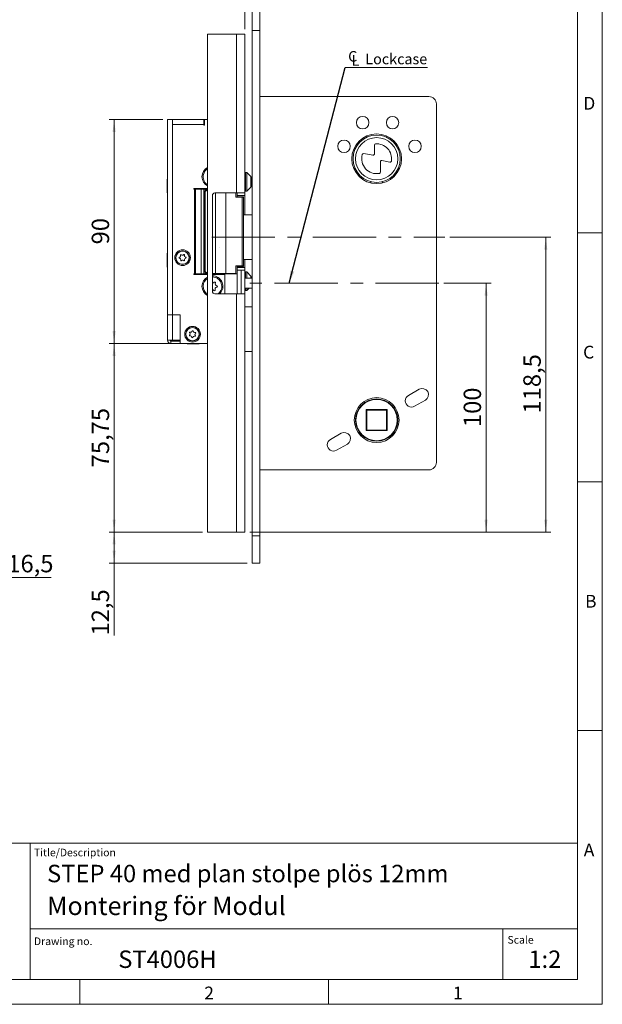
# Model space of a CAD drawing. Units: millimetres. Extents: x 0 to 210, y 0 to 297.
# Drawn here: x 93 to 210, y 0 to 198 of the extents above; entities that cross this region are included whole.
import ezdxf

# ---------------------------------------------------------------- set-up
doc = ezdxf.new("R2010")
doc.units = ezdxf.units.MM
doc.linetypes.add('CENTERX2', pattern=[20.32, 12.7, -2.54, 2.54, -2.54])
doc.styles.add('SLDTEXTSTYLE0', font='TXT', dxfattribs={"width": 0.75})
doc.dimstyles.new('SLDDIMSTYLE0', dxfattribs={"dimtxt": 3.5, "dimasz": 2.5, "dimexe": 0, "dimexo": 0.0625, "dimgap": 0.875, "dimtad": 1, "dimlfac": 2, "dimrnd": 1e-09, "dimzin": 12, "dimdsep": 46, "dimtxsty": 'SLDTEXTSTYLE0', "dimsah": 1, "dimcen": 0.09, "dimadec": 0, "dimazin": 3, "dimtfac": 1, "dimtofl": 0, "dimtmove": 0, "dimatfit": 3, "dimfxl": 0, "dimfrac": 2, "dimtolj": 1, "dimtzin": 12, "dimarcsym": 0})
doc.dimstyles.new('SLDDIMSTYLE2', dxfattribs={"dimtxt": 3.5, "dimasz": 2.5, "dimexe": 0, "dimexo": 0.0625, "dimgap": 0.875, "dimtad": 0, "dimtih": 1, "dimtoh": 1, "dimlfac": 2, "dimrnd": 1e-09, "dimzin": 12, "dimdsep": 46, "dimtxsty": 'SLDTEXTSTYLE0', "dimsah": 1, "dimcen": 0, "dimadec": 0, "dimazin": 3, "dimtfac": 1, "dimtofl": 0, "dimtmove": 0, "dimatfit": 3, "dimfxl": 0, "dimfrac": 2, "dimtolj": 1, "dimtzin": 12, "dimarcsym": 0})
doc.dimstyles.new('SLDDIMSTYLE5', dxfattribs={"dimtxt": 0.18, "dimasz": 2.5, "dimexe": 0, "dimexo": 0.0625, "dimgap": 0, "dimtad": 0, "dimtih": 1, "dimtoh": 1, "dimdec": 0, "dimrnd": 1e-09, "dimzin": 0, "dimdsep": 46, "dimtxsty": 'Standard', "dimsah": 1, "dimcen": 0.09, "dimadec": 0, "dimazin": 0, "dimtfac": 2.5, "dimtdec": 0, "dimtofl": 0, "dimtmove": 0, "dimatfit": 3, "dimfxl": 0, "dimfrac": 2, "dimtolj": 1, "dimtzin": 0, "dimarcsym": 0})
doc.dimstyles.new('SLDDIMSTYLE6', dxfattribs={"dimtxt": 3.5, "dimasz": 2.5, "dimexe": 0, "dimexo": 0.0625, "dimgap": 0.875, "dimtad": 1, "dimlfac": 2, "dimrnd": 1e-09, "dimzin": 12, "dimdsep": 46, "dimtxsty": 'SLDTEXTSTYLE0', "dimsah": 1, "dimcen": 0.09, "dimadec": 0, "dimazin": 3, "dimtol": 1, "dimtp": 2, "dimtm": 2, "dimtfac": 1, "dimtdec": 0, "dimtmove": 0, "dimatfit": 0, "dimfxl": 0, "dimfrac": 2, "dimtolj": 1, "dimarcsym": 0})

# ---------------------------------------------------------------- blocks, each defined once
blk = doc.blocks.new('_D_10')
at = {"color": 7, "linetype": 'Continuous', "lineweight": 0}
for p, q in [((78.14, 96.07), (84.38, 85.78)), ((84.38, 85.78), (99.26, 85.78))]:
    blk.add_line(p, q, dxfattribs=at)
blk.add_solid([(78.14, 96.07), (79.17, 93.77), (79.7, 94.09)], dxfattribs=at)
at = {"color": 7, "linetype": 'Continuous', "lineweight": 0, "insert": (87.38, 90.29), "char_height": 3.5, "attachment_point": 1, "style": 'SLDTEXTSTYLE0'}
blk.add_mtext('R16,5', dxfattribs=at)
blk = doc.blocks.new('_D_17')
at = {"color": 7, "linetype": 'Continuous', "lineweight": 0}
for p, q in [((178.14, 144.88), (187.64, 144.88)), ((186.64, 144.88), (186.64, 94.88)), ((139.14, 94.88), (187.64, 94.88))]:
    blk.add_line(p, q, dxfattribs=at)
for points in [[(186.64, 144.88), (186.33, 142.38), (186.95, 142.38)], [(186.64, 94.88), (186.95, 97.38), (186.33, 97.38)]]:
    blk.add_solid(points, dxfattribs=at)
at = {"color": 7, "linetype": 'Continuous', "lineweight": 0, "insert": (182.13, 115.97), "char_height": 3.5, "attachment_point": 1, "rotation": 90, "style": 'SLDTEXTSTYLE0'}
blk.add_mtext('100', dxfattribs=at)
blk = doc.blocks.new('_D_18')
at = {"color": 7, "linetype": 'Continuous', "lineweight": 0}
for p, q in [((179.32, 154.13), (199.64, 154.13)), ((198.64, 154.13), (198.64, 94.88)), ((139.14, 94.88), (199.64, 94.88))]:
    blk.add_line(p, q, dxfattribs=at)
for points in [[(198.64, 154.13), (198.33, 151.63), (198.95, 151.63)], [(198.64, 94.88), (198.95, 97.38), (198.33, 97.38)]]:
    blk.add_solid(points, dxfattribs=at)
at = {"color": 7, "linetype": 'Continuous', "lineweight": 0, "insert": (194.13, 118.69), "char_height": 3.5, "attachment_point": 1, "rotation": 90, "style": 'SLDTEXTSTYLE0'}
blk.add_mtext('118,5', dxfattribs=at)
blk = doc.blocks.new('_D_19')
at = {"color": 7, "linetype": 'Continuous', "lineweight": 0}
for p, q in [((129.64, 94.88), (110.88, 94.88)), ((111.88, 94.88), (111.88, 88.63)), ((138.64, 88.63), (110.88, 88.63)), ((111.88, 88.63), (111.88, 74.1))]:
    blk.add_line(p, q, dxfattribs=at)
for points in [[(111.88, 94.88), (111.57, 92.38), (112.19, 92.38)], [(111.88, 88.63), (112.19, 91.13), (111.57, 91.13)]]:
    blk.add_solid(points, dxfattribs=at)
at = {"color": 7, "linetype": 'Continuous', "lineweight": 0, "insert": (107.37, 74.1), "char_height": 3.5, "attachment_point": 1, "rotation": 90, "style": 'SLDTEXTSTYLE0'}
blk.add_mtext('12,5', dxfattribs=at)
blk = doc.blocks.new('_D_20')
at = {"color": 7, "linetype": 'Continuous', "lineweight": 0}
for p, q in [((124.14, 132.75), (110.88, 132.75)), ((111.88, 132.75), (111.88, 94.88)), ((129.64, 94.88), (110.88, 94.88))]:
    blk.add_line(p, q, dxfattribs=at)
for points in [[(111.88, 132.75), (111.57, 130.25), (112.19, 130.25)], [(111.88, 94.88), (112.19, 97.38), (111.57, 97.38)]]:
    blk.add_solid(points, dxfattribs=at)
at = {"color": 7, "linetype": 'Continuous', "lineweight": 0, "insert": (107.37, 107.88), "char_height": 3.5, "attachment_point": 1, "rotation": 90, "style": 'SLDTEXTSTYLE0'}
blk.add_mtext('75,75', dxfattribs=at)
blk = doc.blocks.new('_D_21')
at = {"color": 7, "linetype": 'Continuous', "lineweight": 0}
for p, q in [((121.64, 177.75), (110.88, 177.75)), ((111.88, 177.75), (111.88, 132.75)), ((124.14, 132.75), (110.88, 132.75))]:
    blk.add_line(p, q, dxfattribs=at)
for points in [[(111.88, 177.75), (111.57, 175.25), (112.19, 175.25)], [(111.88, 132.75), (112.19, 135.25), (111.57, 135.25)]]:
    blk.add_solid(points, dxfattribs=at)
at = {"color": 7, "linetype": 'Continuous', "lineweight": 0, "insert": (107.37, 152.67), "char_height": 3.5, "attachment_point": 1, "rotation": 90, "style": 'SLDTEXTSTYLE0'}
blk.add_mtext('90', dxfattribs=at)
blk = doc.blocks.new('_D_22')
at = {"color": 7, "linetype": 'Continuous', "lineweight": 0}
for p, q in [((138.14, 195.88), (138.14, 212.13)), ((139.64, 202.13), (139.64, 212.13)), ((138.14, 211.13), (123.7, 211.13)), ((139.64, 211.13), (138.14, 211.13)), ((139.64, 211.13), (142.14, 211.13))]:
    blk.add_line(p, q, dxfattribs=at)
for points in [[(138.14, 211.13), (135.64, 211.44), (135.64, 210.82)], [(139.64, 211.13), (142.14, 210.82), (142.14, 211.44)]]:
    blk.add_solid(points, dxfattribs=at)
at = {"color": 7, "linetype": 'Continuous', "lineweight": 0, "char_height": 3.5, "attachment_point": 1, "style": 'SLDTEXTSTYLE0'}
for s, insert in [('3', (123.7, 215.64)), ('±2', (127.6, 215.64))]:
    blk.add_mtext(s, dxfattribs=dict(at, insert=insert))
blk = doc.blocks.new('SW_SYMBOL_MOD_CL')
at = {"color": 0, "linetype": 'Continuous', "lineweight": 0, "char_height": 783, "attachment_point": 5, "style": 'SLDTEXTSTYLE0'}
for s, insert in [('C', (400, 600)), ('L', (600, 300))]:
    blk.add_mtext(s, dxfattribs=dict(at, insert=insert))
blk = doc.blocks.new('SW_NOTE_1')
at = {"color": 0, "linetype": 'Continuous', "lineweight": 0}
blk.add_line((16.6, 0), (0, 0), dxfattribs=at)
at = {"color": 0, "linetype": 'Continuous', "lineweight": 0, "xscale": 0.0027037109375, "yscale": 0.0027037109375, "zscale": 0.0027037109375}
blk.add_blockref('SW_SYMBOL_MOD_CL', (0.46, 0.33), dxfattribs=at)
at = {"color": 0, "linetype": 'Continuous', "lineweight": 0, "insert": (4.07, 2.76), "char_height": 2.117, "attachment_point": 1, "style": 'SLDTEXTSTYLE0'}
blk.add_mtext('Lockcase', dxfattribs=at)

msp = doc.modelspace()

# ---------------------------------------------------------------- linework, layer by layer
at = {"color": 7, "linetype": 'Continuous', "lineweight": 0}
for p, q in [((210, 297), (210, 0)), ((205, 5), (205, 292)), ((210, 155), (205, 155)), ((210, 105), (205, 105)), ((210, 55), (205, 55)), ((25, 32.3803), (205, 32.3803)), ((95, 32.3803), (95, 5)), ((95, 15.1685), (205, 15.1685)), ((190, 15.1685), (190, 5)), ((205, 5), (25, 5)), ((105, 0), (105, 5)), ((155, 0), (155, 5)), ((210, 0), (0, 0))]:
    msp.add_line(p, q, dxfattribs=at)
at = {"color": 7, "linetype": 'Continuous', "lineweight": 15}
for p, q in [((139.6419, 195.6274), (139.6419, 201.1274)), ((141.1419, 195.6274), (141.1419, 201.1274)), ((130.6419, 194.8774), (136.4919, 194.8774)), ((130.6419, 94.8774), (130.6419, 194.8774)), ((136.4919, 163.0024), (136.4919, 194.8774)), ((138.1419, 194.8774), (136.4919, 194.8774)), ((138.1419, 163.0024), (138.1419, 194.8774)), ((139.6419, 195.6274), (141.1419, 195.6274)), ((139.6419, 94.1274), (139.6419, 195.6274)), ((141.1419, 94.1274), (141.1419, 195.6274)), ((175.1419, 182.3774), (141.1419, 182.3774)), ((176.6419, 180.8774), (176.6419, 108.8774)), ((122.6419, 177.7524), (122.6419, 138.5024)), ((123.6419, 177.7524), (122.6419, 177.7524)), ((129.8919, 177.7524), (123.6419, 177.7524)), ((123.6419, 176.7524), (123.6419, 177.7524)), ((129.8919, 176.7524), (123.6419, 176.7524)), ((123.6419, 138.5024), (123.6419, 176.7524)), ((129.8919, 177.7524), (129.9919, 177.7524)), ((129.8919, 177.7524), (129.8919, 176.7524)), ((129.8919, 176.6024), (129.8919, 176.7524)), ((130.0419, 176.6024), (129.8919, 176.6024)), ((129.9919, 177.7524), (129.9919, 176.6024)), ((129.9919, 177.7524), (130.0419, 177.7524)), ((130.0419, 177.7524), (130.0419, 176.6024)), ((130.0419, 177.7524), (130.6419, 177.7524)), ((164.1925, 172.6202), (164.1925, 170.8253)), ((163.8991, 170.5791), (162.0487, 170.9054)), ((165.3949, 167.1738), (165.3949, 169.2559)), ((165.6883, 169.5021), (167.3168, 169.2149)), ((138.5419, 167.1274), (138.2716, 167.1274)), ((138.2716, 163.3774), (138.2716, 167.1274)), ((139.3609, 166.3084), (138.5419, 167.1274)), ((138.5419, 163.3774), (138.5419, 167.1274)), ((139.3609, 164.1964), (139.3609, 166.3084)), ((139.4712, 166.0613), (139.3609, 166.2524)), ((139.6419, 166.2449), (139.5359, 166.0613)), ((122.5587, 163.0774), (122.5587, 165.7274)), ((122.6419, 165.7774), (122.6087, 165.7774)), ((138.5419, 163.3774), (139.3609, 164.1964)), ((139.3609, 164.2524), (139.4712, 164.4435)), ((139.5359, 166.0613), (139.4712, 166.0613)), ((139.4712, 166.0613), (139.4712, 165.2524)), ((139.4712, 165.2524), (139.4712, 164.4435)), ((139.4712, 164.4435), (139.5359, 164.4435)), ((139.5359, 166.0613), (139.5359, 165.2524)), ((139.5359, 165.2524), (139.5359, 164.4435)), ((139.5359, 164.4435), (139.6419, 164.2599)), ((163.4442, 165.023), (163.4877, 165.2698)), ((165.7968, 165.27), (165.8403, 165.0232)), ((122.6087, 163.0274), (122.6419, 163.0274)), ((130.6419, 163.8774), (127.8934, 163.8774)), ((127.8934, 163.8774), (127.8934, 163.7774)), ((127.8934, 163.7774), (128.0434, 163.7774)), ((128.2139, 163.7774), (128.0434, 163.7774)), ((128.0434, 163.7774), (128.0434, 146.7274)), ((128.2139, 146.7274), (128.2139, 163.7774)), ((128.2139, 163.7774), (129.3702, 163.7774)), ((129.3702, 163.7774), (129.3702, 146.7274)), ((129.8817, 163.7774), (129.3702, 163.7774)), ((129.8817, 163.7774), (129.8817, 146.7274)), ((129.8919, 163.1524), (129.8817, 163.1524)), ((129.9487, 162.6524), (129.8819, 162.6524)), ((129.8819, 156.8774), (129.8819, 162.6524)), ((129.8919, 163.8774), (129.8919, 163.1524)), ((129.8919, 162.8224), (129.8919, 163.1524)), ((129.9487, 156.6659), (129.9487, 162.6524)), ((129.9919, 163.8774), (129.9919, 163.7524)), ((130.6419, 163.7524), (129.9919, 163.7524)), ((130.1483, 163.4439), (130.1623, 163.4579)), ((130.161, 163.2503), (130.161, 147.2545)), ((130.1623, 163.4579), (130.1623, 163.7024)), ((130.6419, 163.7024), (130.1623, 163.7024)), ((130.3333, 163.7524), (130.3333, 163.7024)), ((131.6419, 162.5024), (131.6419, 143.2524)), ((132.1419, 163.0024), (136.4919, 163.0024)), ((136.3468, 162.1524), (136.3468, 163.0024)), ((136.4919, 163.0024), (138.1419, 163.0024)), ((136.6419, 163.0024), (136.6419, 162.2524)), ((138.1419, 162.5024), (136.6419, 162.5024)), ((136.6419, 162.2524), (136.6419, 162.1524)), ((137.8919, 162.2524), (136.6419, 162.2524)), ((137.8919, 162.2524), (137.8919, 158.6274)), ((138.1419, 163.0024), (138.1419, 162.5024)), ((138.1419, 158.6274), (138.1419, 162.5024)), ((138.2716, 163.3774), (138.5419, 163.3774)), ((136.3468, 162.1524), (137.5887, 162.1524)), ((137.5887, 148.3524), (137.5887, 162.1524)), ((137.5887, 162.1524), (137.8865, 162.1524)), ((137.8865, 148.3524), (137.8865, 162.1524)), ((137.8865, 158.6274), (139.6419, 158.6274)), ((129.8819, 156.8774), (129.9487, 156.6659)), ((129.8919, 156.2024), (129.8919, 156.8458)), ((129.9516, 153.8448), (129.9516, 156.66)), ((129.9516, 156.2024), (129.8817, 156.2024)), ((129.8817, 156.0024), (129.9516, 156.0024)), ((129.8919, 153.659), (129.8919, 156.0024)), ((129.9487, 153.8389), (129.8819, 153.6274)), ((129.8819, 147.8524), (129.8819, 153.6274)), ((129.9487, 147.8524), (129.9487, 153.8389)), ((122.5587, 148.1774), (122.5587, 150.8274)), ((122.6419, 150.8774), (122.6087, 150.8774)), ((133.1171, 151.9667), (133.1171, 151.9673)), ((133.1171, 151.9673), (133.1178, 151.9673)), ((133.1178, 151.9667), (133.1171, 151.9667)), ((133.1178, 151.9673), (133.1178, 151.9667)), ((137.8865, 149.6274), (139.6419, 149.6274)), ((137.8919, 149.6274), (137.8919, 148.2524)), ((138.1419, 148.0024), (138.1419, 149.6274)), ((122.6087, 148.1274), (122.6419, 148.1274)), ((128.0434, 146.7274), (127.8934, 146.7274)), ((127.8934, 146.7274), (127.8934, 146.6274)), ((127.8934, 146.6274), (130.6419, 146.6274)), ((128.0434, 146.7274), (128.2139, 146.7274)), ((129.3702, 146.7274), (128.2139, 146.7274)), ((129.8817, 146.7274), (129.3702, 146.7274)), ((129.8817, 146.854), (129.8919, 146.8365)), ((129.8819, 147.8524), (129.9487, 147.8524)), ((129.8919, 146.8365), (129.8919, 146.6274)), ((129.8919, 146.7524), (130.0419, 146.7524)), ((130.0419, 146.6274), (130.0419, 146.7524)), ((130.0419, 146.7524), (130.6419, 146.7524)), ((130.1623, 147.0469), (130.1483, 147.061)), ((130.1623, 146.8024), (130.1623, 147.0469)), ((130.6419, 146.8024), (130.1623, 146.8024)), ((132.2281, 146.8524), (131.6419, 146.8524)), ((132.8867, 146.8024), (131.6419, 146.8024)), ((131.6419, 146.7524), (134.1419, 146.7524)), ((131.6419, 146.6274), (134.1419, 146.6274)), ((134.3143, 146.8524), (132.2281, 146.8524)), ((132.8867, 146.8524), (132.8867, 146.8024)), ((133.9552, 146.8024), (132.8867, 146.8024)), ((133.3919, 146.7524), (133.3919, 146.8024)), ((133.9552, 146.8024), (133.9552, 146.8524)), ((134.9066, 146.8024), (133.9552, 146.8024)), ((134.1419, 142.7524), (134.1419, 146.7524)), ((136.6419, 146.7524), (134.1419, 146.7524)), ((134.1419, 146.6274), (134.1419, 142.7524)), ((136.3468, 146.8524), (134.3143, 146.8524)), ((134.9066, 146.8524), (134.9066, 146.8024)), ((135.1419, 146.8524), (135.1419, 146.7524)), ((137.5887, 148.3524), (136.3468, 148.3524)), ((136.3468, 148.3524), (136.3468, 146.8524)), ((136.6419, 148.3524), (136.6419, 148.2524)), ((136.6419, 148.2524), (136.6419, 147.5024)), ((136.6419, 148.2524), (137.8919, 148.2524)), ((136.6419, 148.0024), (138.1419, 148.0024)), ((136.6419, 147.5024), (137.3919, 147.5024)), ((136.6419, 147.5024), (136.6419, 142.7524)), ((137.3919, 142.7524), (137.3919, 147.5024)), ((137.3919, 147.5024), (138.1419, 147.5024)), ((137.8865, 148.3524), (137.5887, 148.3524)), ((138.1419, 148.0024), (138.1419, 147.5024)), ((138.1419, 147.5024), (138.1419, 142.7524)), ((138.5419, 147.1274), (138.2716, 147.1274)), ((138.2716, 145.8774), (138.2716, 147.1274)), ((139.3609, 146.3084), (138.5419, 147.1274)), ((138.5419, 145.8774), (138.5419, 147.1274)), ((138.1419, 145.8774), (139.6419, 145.8774)), ((139.3609, 145.8774), (139.3609, 146.3084)), ((139.4712, 146.0613), (139.3609, 146.2524)), ((139.5359, 146.0613), (139.4712, 146.0613)), ((139.4712, 146.0613), (139.4712, 145.8774)), ((139.6419, 146.2449), (139.5359, 146.0613)), ((139.5359, 146.0613), (139.5359, 145.8774)), ((132.1419, 142.7524), (136.4919, 142.7524)), ((136.4919, 94.8774), (136.4919, 142.7524)), ((136.4919, 142.7524), (138.1419, 142.7524)), ((138.1419, 143.8774), (139.6419, 143.8774)), ((138.1419, 94.8774), (138.1419, 142.7524)), ((138.2716, 143.3774), (138.2716, 143.8774)), ((138.2716, 143.3774), (138.5419, 143.3774)), ((138.5419, 143.3774), (139.0419, 143.8774)), ((138.5419, 143.3774), (138.5419, 143.8774)), ((122.6419, 133.4024), (122.6419, 138.5024)), ((122.6419, 138.5024), (123.6419, 138.5024)), ((123.6419, 133.4024), (123.6419, 138.5024)), ((125.1419, 138.5024), (123.6419, 138.5024)), ((125.1419, 133.4024), (125.1419, 138.5024)), ((125.1419, 132.7524), (125.1419, 138.5024)), ((138.1419, 140.1274), (139.6419, 140.1274)), ((123.6419, 133.4024), (122.6419, 133.4024)), ((123.2919, 133.2524), (123.2919, 132.7524)), ((123.2919, 133.2524), (125.1419, 133.2524)), ((123.2919, 132.7524), (125.1419, 132.7524)), ((123.6419, 133.4024), (125.1419, 133.4024)), ((125.1419, 133.2524), (125.1419, 132.7524)), ((130.6419, 132.7524), (125.1419, 132.7524)), ((126.5919, 132.7524), (126.5919, 132.7164)), ((128.9419, 132.7164), (126.5919, 132.7164)), ((128.9419, 132.7164), (128.9419, 132.7524)), ((138.1419, 131.1274), (139.6419, 131.1274)), ((173.2053, 123.5674), (171.0278, 122.3391)), ((172.256, 120.1616), (174.4335, 121.3899)), ((162.5419, 115.2774), (162.5419, 119.4774)), ((162.5419, 119.4774), (166.7419, 119.4774)), ((162.5419, 119.4774), (162.6419, 119.3774)), ((162.6419, 119.3774), (162.6419, 115.3774)), ((166.6419, 119.3774), (162.6419, 119.3774)), ((166.7419, 119.4774), (166.6419, 119.3774)), ((166.6419, 115.3774), (166.6419, 119.3774)), ((166.7419, 119.4774), (166.7419, 115.2774)), ((162.6419, 115.3774), (162.5419, 115.2774)), ((166.7419, 115.2774), (162.5419, 115.2774)), ((162.6419, 115.3774), (166.6419, 115.3774)), ((166.6419, 115.3774), (166.7419, 115.2774)), ((157.5278, 114.7245), (155.3503, 113.4963)), ((156.5785, 111.3188), (158.756, 112.547)), ((175.1419, 107.3774), (141.1419, 107.3774)), ((130.6419, 94.8774), (136.4919, 94.8774)), ((136.4919, 94.8774), (138.1419, 94.8774)), ((139.6419, 94.1274), (141.1419, 94.1274)), ((139.6419, 88.6274), (139.6419, 94.1274)), ((141.1419, 88.6274), (141.1419, 94.1274)), ((139.6419, 88.6274), (141.1419, 88.6274))]:
    msp.add_line(p, q, dxfattribs=at)
at = {"color": 102, "linetype": 'Continuous', "lineweight": 15}
for p, q in [((122.6087, 165.7774), (122.6087, 163.0274)), ((132.2281, 146.8524), (132.2281, 163.0024)), ((134.3143, 146.8524), (134.3143, 163.0024)), ((122.6087, 150.8774), (122.6087, 148.1274)), ((129.6661, 146.7274), (129.7239, 146.6274))]:
    msp.add_line(p, q, dxfattribs=at)
at = {"color": 7, "linetype": 'CENTERX2', "lineweight": 0}
for p, q in [((131.4963, 154.1274), (178.3168, 154.1274)), ((177.1419, 144.8774), (139.1419, 144.8774))]:
    msp.add_line(p, q, dxfattribs=at)
at = {"color": 7, "linetype": 'Continuous', "lineweight": 15}
for centre, radius in [((161.8419, 177.1274), 1.25), ((167.8419, 177.1274), 1.25), ((164.6419, 169.8774), 5), ((164.6419, 169.8774), 4.75), ((164.6419, 169.8774), 4.25), ((158.0919, 172.3774), 1.25), ((172.3419, 172.3774), 1.25), ((125.6419, 150.0024), 1.575), ((125.6419, 150.0024), 1.375), ((125.6419, 150.0024), 1.325), ((127.6419, 134.6274), 1.575), ((127.6419, 134.6274), 1.375), ((127.6419, 134.6274), 1.325), ((164.6419, 117.3774), 4.5), ((164.6419, 117.3774), 4.25), ((164.6419, 117.3774), 4.15)]:
    msp.add_circle(centre, radius, dxfattribs=at)
for centre, radius, start, end in [((175.1419, 180.8774), 1.5, 0, 90), ((164.4425, 172.6202), 0.25, 94.156607, 180), ((164.6419, 169.8774), 3, 351.293203, 94.156607), ((164.6419, 169.8774), 3, 163.484164, 280.539913), ((162.0053, 170.6592), 0.25, 80, 163.484164), ((163.9425, 170.8253), 0.25, 260, 360), ((165.6449, 169.2559), 0.25, 80, 180), ((167.3602, 169.4611), 0.25, 260, 351.293203), ((131.6419, 166.2524), 2.1, 118.43689, 180), ((131.6419, 166.2524), 2.1, 180, 241.56311), ((131.6419, 166.2524), 1.875, 165.708915, 237.769047), ((131.6419, 166.2524), 1.875, 122.230953, 165.708915), ((165.1449, 167.1738), 0.25, 280.539913, 0), ((122.6087, 165.7274), 0.05, 90, 180), ((122.6087, 163.0774), 0.05, 180, 270), ((132.1419, 162.5024), 0.5, 90, 180), ((122.6087, 150.8274), 0.05, 90, 180), ((124.9293, 150.384), 0.3211, 284.894787, 18.76616), ((125.3221, 150.5175), 0.0938, 44.894787, 198.76616), ((125.616, 150.8103), 0.3211, 224.894787, 318.76616), ((125.928, 150.5368), 0.0938, 344.894787, 138.76616), ((126.3286, 150.4287), 0.3211, 164.894787, 258.76616), ((125.036, 149.983), 0.0938, 104.894787, 258.76616), ((124.9551, 149.5761), 0.3211, 344.894787, 78.76616), ((125.3557, 149.468), 0.0938, 164.894787, 318.76616), ((125.6677, 149.1945), 0.3211, 44.894787, 138.76616), ((125.9616, 149.4874), 0.0938, 224.894787, 18.76616), ((126.3544, 149.6208), 0.3211, 104.894787, 198.76616), ((126.2478, 150.0218), 0.0938, 284.894787, 78.76616), ((122.6087, 148.1774), 0.05, 180, 270), ((131.6419, 144.2524), 2.1, 118.43689, 180), ((131.6419, 144.2524), 1.875, 122.230953, 177.48494), ((131.6419, 144.2524), 2.1, 314.415309, 90), ((131.6419, 144.2524), 1.875, 306.869898, 90), ((131.6919, 145.3916), 0.453, 263.658073, 314.420627), ((132.1015, 144.9736), 0.1323, 340.549253, 134.420627), ((132.6534, 144.7787), 0.453, 160.549253, 254.420627), ((131.6419, 144.2524), 2.1, 180, 241.56311), ((131.6419, 144.2524), 1.875, 177.48494, 237.769047), ((131.5918, 143.1132), 0.453, 40.549253, 83.658073), ((132.1419, 143.2524), 0.5, 180, 270), ((132.0365, 143.4937), 0.1323, 220.549253, 14.420627), ((132.6034, 143.6395), 0.453, 100.549253, 194.420627), ((132.4962, 144.2149), 0.1323, 280.549253, 74.420627), ((126.8352, 134.679), 0.3211, 309.404541, 43.275914), ((127.1373, 134.9634), 0.0938, 69.404541, 223.275914), ((127.2832, 135.3518), 0.3211, 249.404541, 343.275914), ((127.6806, 135.2324), 0.0938, 9.404541, 163.275914), ((128.0899, 135.3002), 0.3211, 189.404541, 283.275914), ((128.4485, 134.5758), 0.3211, 129.404541, 223.275914), ((128.1851, 134.8964), 0.0938, 309.404541, 103.275914), ((123.2919, 133.4024), 0.65, 180, 270), ((123.2919, 133.4024), 0.15, 180, 270), ((127.0986, 134.3584), 0.0938, 129.404541, 283.275914), ((127.1939, 133.9546), 0.3211, 9.404541, 103.275914), ((127.6032, 134.0224), 0.0938, 189.404541, 343.275914), ((128.0005, 133.903), 0.3211, 69.404541, 163.275914), ((128.1464, 134.2914), 0.0938, 249.404541, 43.275914), ((173.8194, 122.4786), 1.25, 299.425061, 119.425061), ((171.6419, 121.2504), 1.25, 119.425061, 299.425061), ((158.1419, 113.6357), 1.25, 299.425061, 119.425061), ((155.9644, 112.4075), 1.25, 119.425061, 299.425061), ((175.1419, 108.8774), 1.5, 270, 0)]:
    msp.add_arc(centre, radius, start, end, dxfattribs=at)
for centre, major_axis, ratio, start_param, end_param in [((130.5672, 162.6524), (0, 1), 0.68532978, 0.6576206, 1.57079633), ((130.7752, 162.6524), (1.0342, 0), 0.96689442, 1.70010918, 2.20510461), ((130.4484, 156.1689), (-0.4996, 0.4996), 0.03789946, 0.07278792, 0.15155701), ((130.4484, 154.3359), (0.4996, 0.4996), 0.03789946, 2.99003564, 3.06880474), ((130.5672, 147.8524), (0, 1), 0.68532978, 1.57079633, 2.48397205), ((130.7752, 147.8524), (1.0342, 0), 0.96689442, 4.0780807, 4.58307613)]:
    msp.add_ellipse(centre, major_axis=major_axis, ratio=ratio, start_param=start_param, end_param=end_param, dxfattribs=at)
for points, knots in [([(129.9487, 162.6524), (129.9488, 162.6536), (129.9515, 162.7577), (129.9833, 162.9654), (130.1021, 163.1559), (130.161, 163.2503)], [0, 0, 0, 0, 0.00593621, 0.50745868, 1, 1, 1, 1]), ([(130.6419, 163.5952), (130.6335, 163.5926), (130.5968, 163.5811), (130.5348, 163.5534), (130.4558, 163.5122), (130.3803, 163.4634), (130.3046, 163.4044), (130.2299, 163.3347), (130.184, 163.2786), (130.161, 163.2503)], [0, 0, 0, 0, 0.043183489, 0.190590413, 0.338905557, 0.490021507, 0.642091878, 0.820182982, 1, 1, 1, 1]), ([(130.161, 147.2545), (130.1021, 147.3489), (129.9833, 147.5394), (129.9515, 147.7471), (129.9488, 147.8512), (129.9487, 147.8524)], [0, 0, 0, 0, 0.49254132, 0.99406379, 1, 1, 1, 1]), ([(130.161, 147.2545), (130.1894, 147.2201), (130.2467, 147.1509), (130.3363, 147.0737), (130.4208, 147.0142), (130.4978, 146.9697), (130.5714, 146.9342), (130.621, 146.9169), (130.6419, 146.9096)], [0, 0, 0, 0, 0.22021725, 0.44377945, 0.59104732, 0.7391962, 0.89013288, 1, 1, 1, 1])]:
    msp.add_open_spline(points, degree=3, knots=knots, dxfattribs=at)

# ---------------------------------------------------------------- block references
at = {"color": 7, "linetype": 'Continuous', "lineweight": 0}
msp.add_blockref('SW_NOTE_1', (158.2975, 188.2202), dxfattribs=at)

# ---------------------------------------------------------------- texts
at = {"color": 7, "linetype": 'Continuous', "lineweight": 0, "attachment_point": 1, "style": 'SLDTEXTSTYLE0'}
for s, insert, char_height in [('D', (206.1812, 182.3032), 2.5625), ('C', (206.136, 132.3032), 2.5625), ('B', (206.543, 82.258), 2.5625), ('A', (206.2716, 32.3032), 2.5625), ('Title/Description', (95.7578, 31.2672), 1.538), ('STEP 40 med plan stolpe plös 12mm', (98.4044, 28.0262), 3.5), ('Montering för Modul', (98.4044, 21.6315), 3.704167), ('Scale', (190.9411, 13.7268), 1.538), ('Drawing no.', (95.7578, 13.434), 1.538), ('ST4006H', (112.7041, 10.806), 3.5), ('1:2', (195.1383, 10.806), 3.5), ('2', (130, 3.5532), 2.5625), ('1', (180, 3.5532), 2.5625)]:
    msp.add_mtext(s, dxfattribs=dict(at, insert=insert, char_height=char_height))

# ---------------------------------------------------------------- dimensions: what is measured, and where the dimension line sits
at = {"color": 7, "linetype": 'Continuous', "lineweight": 0}
dim = msp.add_linear_dim(base=(138.1419, 211.1274), p1=(139.6419, 201.1274), p2=(138.1419, 194.8774), dimstyle='SLDDIMSTYLE6', dxfattribs=at)
dim.commit()
dim.dimension.update_dxf_attribs({"geometry": '_D_22', "text_midpoint": (128.2183, 211.1274), "dimtype": 160})
for base, p1, p2, picture, middle in [((111.8774, 132.7524), (122.6419, 177.7524), (125.1419, 132.7524), '_D_21', (111.8774, 155.2524)), ((198.6419, 94.8774), (178.3168, 154.1274), (138.1419, 94.8774), '_D_18', (198.6419, 124.5129)), ((186.6419, 94.8774), (177.1419, 144.8774), (138.1419, 94.8774), '_D_17', (186.6419, 119.8447)), ((111.8774, 94.8774), (125.1419, 132.7524), (130.6419, 94.8774), '_D_20', (111.8774, 113.7019)), ((111.8774, 88.6274), (130.6419, 94.8774), (139.6419, 88.6274), '_D_19', (111.8774, 78.6274))]:
    dim = msp.add_linear_dim(base=base, p1=p1, p2=p2, angle=90, dimstyle='SLDDIMSTYLE0', dxfattribs=at)
    dim.commit()
    dim.dimension.update_dxf_attribs({"geometry": picture, "text_midpoint": middle, "dimtype": 160})
dim = msp.add_radius_dim(center=(73.8693, 103.1274), mpoint=(78.144, 96.0712), dimstyle='SLDDIMSTYLE2', dxfattribs=at)
dim.commit()
dim.dimension.update_dxf_attribs({"geometry": '_D_10', "text_midpoint": (93.3204, 88.5594), "dimtype": 164})

# ---------------------------------------------------------------- leaders
msp.add_leader([(147.0649, 144.8774), (158.2975, 188.2202)], dimstyle='SLDDIMSTYLE5', dxfattribs=at)

doc.saveas('drawing.dxf')
